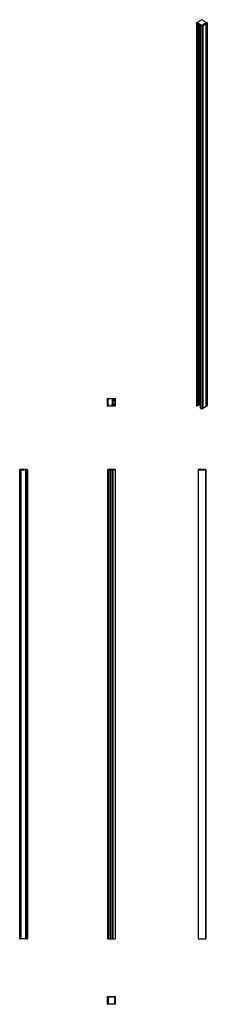
# Model space of a CAD drawing. Units: millimetres. Extents: x 92 to 824, y 106 to 3939.
import ezdxf

# ---------------------------------------------------------------- set-up
doc = ezdxf.new("R2010")
doc.units = ezdxf.units.MM
doc.header["$LTSCALE"] = 20

msp = doc.modelspace()

# ---------------------------------------------------------------- linework, layer by layer
at = {"color": 7, "linetype": 'Continuous', "lineweight": 25}
for p, q in [((781.7, 3926.7), (784.6, 3928.3)), ((803, 3914.5), (781.7, 3926.7)), ((781.7, 3925.9), (781.7, 3926.7)), ((781.7, 3925.9), (803, 3913.6)), ((782, 3925.8), (782, 2435.7)), ((782.1, 3925.7), (782.2, 3925.6)), ((782.1, 3925.7), (782.1, 2435.5)), ((782.2, 3925.6), (782.2, 2435.4)), ((783, 3925.2), (783, 2435.9)), ((783.7, 3924.7), (783.7, 2435.4)), ((784.4, 3924.3), (784.4, 2435.4)), ((803, 3938.9), (784.6, 3928.3)), ((784.6, 3928.3), (803, 3917.7)), ((785, 3924), (785, 2435.8)), ((786.5, 3923.2), (786.5, 2437.4)), ((786.9, 3922.9), (786.9, 2437.1)), ((787.3, 3922.7), (787.3, 2437.1)), ((787.3, 3922.7), (787.3, 2437.1)), ((787.4, 3922.6), (787.4, 2437.8)), ((788.5, 3922), (788.5, 2437.8)), ((788.6, 2437.8), (788.6, 3921.9)), ((789.2, 3921.6), (789.2, 2438.2)), ((789.3, 2438.3), (789.3, 3921.5)), ((790, 3921.1), (790, 2438.7)), ((790.1, 2438.7), (790.1, 3921.1)), ((790.7, 3920.7), (790.7, 2439.1)), ((790.8, 2439.1), (790.8, 3920.6)), ((791.5, 3920.3), (791.5, 2439.5)), ((791.6, 2439.6), (791.6, 3920.2)), ((792.2, 3919.8), (792.2, 2440)), ((792.3, 2440), (792.3, 3919.8)), ((793, 3919.4), (793, 2440.4)), ((793.1, 2440.4), (793.1, 3919.3)), ((793.7, 3919), (793.7, 2440.8)), ((793.8, 2440.9), (793.8, 3918.9)), ((794.5, 3918.6), (794.5, 2441.3)), ((794.6, 2441.3), (794.6, 3918.5)), ((795.2, 3918.1), (795.2, 2441.7)), ((795.3, 2441.7), (795.3, 3918)), ((795.9, 3917.7), (795.9, 2428.5)), ((796, 3917.7), (802.6, 3913.8)), ((796, 3917.7), (796, 2427.5)), ((802.6, 3913.8), (802.6, 2423.7)), ((821.3, 3928.3), (803, 3938.9)), ((803, 3917.7), (821.3, 3928.3)), ((824.2, 3926.7), (803, 3914.5)), ((803, 3913.6), (824.2, 3925.9)), ((803, 3914.5), (803, 3917.7)), ((803, 3913.6), (803, 3914.5)), ((803.3, 3913.8), (806.3, 3915.6)), ((803.3, 3913.8), (803.3, 2423.7)), ((806.3, 3915.6), (806.3, 2425.4)), ((820, 2433.4), (820, 3923.5)), ((820.1, 3923.5), (823.8, 3925.7)), ((820.1, 3923.5), (820.1, 2433.4)), ((821.3, 3928.3), (824.2, 3926.7)), ((823.8, 3925.7), (823.8, 2435.5)), ((824, 2435.7), (824, 3925.8)), ((824.2, 3925.9), (824.2, 3926.7)), ((435, 2464.5), (435.5, 2464.5)), ((435, 2464), (435, 2464.5)), ((435, 2435), (435, 2464)), ((435.5, 2464.5), (435.7, 2464.5)), ((435.7, 2464.5), (455.2, 2464.5)), ((435.7, 2464.5), (435.7, 2463.4)), ((435.7, 2463.4), (436.8, 2463.4)), ((437.3, 2462.1), (436.3, 2462.1)), ((436.3, 2462.1), (436.3, 2459.1)), ((436.3, 2459.1), (437, 2459.1)), ((437.2, 2458.8), (436.5, 2458.1)), ((436.5, 2457.9), (437.2, 2457.2)), ((436.5, 2456.9), (437.2, 2456.2)), ((436.5, 2455.8), (437.2, 2455.1)), ((436.5, 2454.8), (437.2, 2454)), ((436.5, 2453.7), (437.2, 2453)), ((437.2, 2457.1), (436.6, 2457.1)), ((437.2, 2456), (436.6, 2456)), ((437.2, 2454.9), (436.6, 2454.9)), ((437.2, 2453.9), (436.6, 2453.9)), ((437.3, 2462.9), (437.3, 2462.1)), ((453.7, 2462.1), (453.7, 2462.9)), ((454.6, 2462.1), (453.7, 2462.1)), ((454.4, 2458.1), (453.7, 2458.8)), ((453.7, 2457.2), (454.4, 2457.9)), ((453.7, 2456.2), (454.4, 2456.9)), ((453.7, 2455.1), (454.4, 2455.8)), ((453.7, 2454), (454.4, 2454.8)), ((453.7, 2453), (454.4, 2453.7)), ((454.3, 2457.1), (453.8, 2457.1)), ((454.3, 2456), (453.8, 2456)), ((454.3, 2454.9), (453.8, 2454.9)), ((454.3, 2453.9), (453.8, 2453.9)), ((454, 2459.1), (454.6, 2459.1)), ((454.2, 2463.4), (455.2, 2463.4)), ((454.6, 2459.1), (454.6, 2462.1)), ((455.2, 2463.4), (455.2, 2464.5)), ((455.2, 2464.5), (464.5, 2464.5)), ((455.9, 2461.5), (455.9, 2450.2)), ((456, 2457.9), (456, 2457.1)), ((460.7, 2457.9), (456, 2457.9)), ((456, 2457.1), (463.5, 2457.1)), ((456.4, 2460.7), (462, 2460.7)), ((463, 2463), (457.4, 2463)), ((462.5, 2458.9), (460.7, 2457.9)), ((462.5, 2457.9), (462.5, 2458.9)), ((463.9, 2457.9), (462.5, 2457.9)), ((462.6, 2458.2), (462.6, 2460.7)), ((463.4, 2458.2), (462.6, 2458.2)), ((463.5, 2462), (463.5, 2462.5)), ((465, 2459.8), (463.9, 2459.8)), ((463.9, 2459.8), (463.9, 2458.7)), ((463.9, 2459.7), (463.9, 2457.9)), ((465, 2459.7), (463.9, 2459.7)), ((464, 2456.6), (464, 2443.4)), ((464.5, 2464.5), (465, 2464.5)), ((465, 2464.5), (465, 2464)), ((465, 2464), (465, 2459.8)), ((465, 2459.8), (465, 2440.3)), ((465, 2440.3), (465, 2459.7)), ((435, 2434.5), (435, 2435)), ((435.5, 2434.5), (435, 2434.5)), ((464.5, 2434.5), (435.5, 2434.5)), ((436.5, 2452.6), (437.2, 2451.9)), ((436.5, 2451.6), (437.2, 2450.9)), ((436.5, 2450.5), (437.2, 2449.8)), ((436.5, 2449.5), (437.2, 2448.7)), ((436.5, 2448.4), (437.2, 2447.7)), ((436.5, 2447.3), (437.2, 2446.6)), ((436.5, 2446.3), (437.2, 2445.6)), ((436.5, 2445.2), (437.2, 2444.5)), ((436.5, 2444.2), (437.2, 2443.4)), ((436.5, 2443.1), (437.2, 2442.4)), ((438.9, 2441), (436.5, 2441)), ((436.5, 2441), (436.5, 2436.5)), ((437.2, 2452.8), (436.6, 2452.8)), ((437.2, 2451.8), (436.6, 2451.8)), ((437.2, 2450.7), (436.6, 2450.7)), ((437.2, 2449.6), (436.6, 2449.6)), ((437.2, 2448.6), (436.6, 2448.6)), ((437.2, 2447.5), (436.6, 2447.5)), ((437.2, 2446.5), (436.6, 2446.5)), ((437.2, 2445.4), (436.6, 2445.4)), ((437.2, 2444.3), (436.6, 2444.3)), ((437.2, 2443.3), (436.6, 2443.3)), ((437, 2436), (445.3, 2436)), ((437.3, 2442.3), (438.9, 2442.3)), ((438.9, 2436.5), (438.9, 2440.5)), ((439, 2442.2), (439, 2441.1)), ((445.3, 2436), (445.5, 2435.8)), ((445.5, 2435.8), (445.7, 2436)), ((445.7, 2436), (453.9, 2436)), ((451.9, 2441.1), (451.9, 2442.2)), ((452, 2442.3), (453.7, 2442.3)), ((454.4, 2441), (452, 2441)), ((453.7, 2451.9), (454.4, 2452.6)), ((453.7, 2450.9), (454.4, 2451.6)), ((453.7, 2449.8), (454.4, 2450.5)), ((453.7, 2448.7), (454.4, 2449.5)), ((453.7, 2447.7), (454.4, 2448.4)), ((453.7, 2446.6), (454.4, 2447.3)), ((453.7, 2445.6), (454.4, 2446.3)), ((453.7, 2444.5), (454.4, 2445.2)), ((453.7, 2443.4), (454.4, 2444.2)), ((453.7, 2442.4), (454.4, 2443.1)), ((454.3, 2452.8), (453.8, 2452.8)), ((454.3, 2451.8), (453.8, 2451.8)), ((454.3, 2450.7), (453.8, 2450.7)), ((454.3, 2449.6), (453.8, 2449.6)), ((454.3, 2448.6), (453.8, 2448.6)), ((454.3, 2447.5), (453.8, 2447.5)), ((454.3, 2446.5), (453.8, 2446.5)), ((454.3, 2445.4), (453.8, 2445.4)), ((454.3, 2444.3), (453.8, 2444.3)), ((454.3, 2443.3), (453.8, 2443.3)), ((454.4, 2436.5), (454.4, 2441)), ((455.9, 2450.2), (455.7, 2450)), ((455.7, 2450), (455.9, 2449.8)), ((455.9, 2449.8), (455.9, 2436.5)), ((456, 2442.9), (456, 2442.1)), ((463.5, 2442.9), (456, 2442.9)), ((456, 2442.1), (460.8, 2442.1)), ((462, 2439.4), (456.4, 2439.4)), ((456.4, 2436), (463, 2436)), ((460.8, 2442.1), (462.6, 2441.1)), ((462.6, 2442.1), (464, 2442.1)), ((462.6, 2441.1), (462.6, 2442.1)), ((462.6, 2439.4), (462.6, 2441.8)), ((462.6, 2441.8), (463.4, 2441.8)), ((463.5, 2436.5), (463.5, 2438)), ((463.9, 2441.3), (463.9, 2440.3)), ((463.9, 2440.3), (465, 2440.3)), ((464, 2442.1), (464, 2440.3)), ((464, 2440.3), (465, 2440.3)), ((465, 2434.5), (464.5, 2434.5)), ((465, 2440.3), (465, 2435)), ((465, 2435), (465, 2434.5)), ((782.1, 2435.5), (782.2, 2435.4)), ((782.2, 2435.4), (783, 2435.9)), ((783, 2435.9), (783.7, 2435.4)), ((784.4, 2435.4), (785, 2435.8)), ((785, 2436.5), (786.5, 2437.4)), ((786.5, 2437.4), (786.9, 2437.1)), ((787.4, 2437.8), (788.5, 2437.8)), ((788.6, 2438.2), (789.2, 2438.2)), ((789.3, 2438.7), (790, 2438.7)), ((790.1, 2439.1), (790.7, 2439.1)), ((790.8, 2439.5), (791.5, 2439.5)), ((791.6, 2440), (792.2, 2440)), ((792.3, 2440.4), (793, 2440.4)), ((793.1, 2440.8), (793.7, 2440.8)), ((793.8, 2441.3), (794.5, 2441.3)), ((794.6, 2441.7), (795.2, 2441.7)), ((795.3, 2442.1), (795.9, 2442.1)), ((796, 2427.5), (802.6, 2423.7)), ((803.3, 2423.7), (806.3, 2425.4)), ((820, 2433.4), (806.3, 2425.4)), ((820, 2433.4), (820.1, 2433.4)), ((820.1, 2433.4), (823.8, 2435.5)), ((92.1, 2187.2), (94.1, 2189.2)), ((92.1, 2186.2), (92.1, 2187.2)), ((122.1, 2187.2), (92.1, 2187.2)), ((92.1, 2186.2), (122.1, 2186.2)), ((92.1, 2186.2), (92.1, 361.2)), ((92.6, 2186.2), (92.6, 361.2)), ((92.6, 2186.2), (96.9, 2186.2)), ((94.1, 2189.2), (120.1, 2189.2)), ((96.9, 361.2), (96.9, 2186.2)), ((96.9, 2186.2), (96.9, 361.2)), ((116.3, 361.2), (116.3, 2186.2)), ((116.4, 2186.2), (116.4, 361.2)), ((116.4, 2186.2), (121.6, 2186.2)), ((120.1, 2189.2), (122.1, 2187.2)), ((121.6, 2186.2), (121.6, 361.2)), ((122.1, 2186.2), (122.1, 2187.2)), ((122.1, 2186.2), (122.1, 361.2)), ((435, 2187.2), (437, 2189.2)), ((465, 2187.2), (435, 2187.2)), ((435, 2186.2), (435, 2187.2)), ((435, 2186.2), (465, 2186.2)), ((435, 2186.2), (435, 361.2)), ((435.5, 2186.2), (435.5, 361.2)), ((435.5, 2186.2), (435.7, 2186.2)), ((435.7, 2186.2), (435.7, 361.2)), ((436.8, 2186.2), (436.8, 361.2)), ((437, 2189.2), (463, 2189.2)), ((437.3, 361.2), (437.3, 2186.2)), ((437.3, 361.2), (437.3, 2186.2)), ((437.3, 2186.2), (437.3, 361.2)), ((438.9, 2186.2), (438.9, 361.2)), ((439, 2186.2), (439, 361.2)), ((445.3, 2186.2), (445.3, 361.2)), ((445.5, 2186.2), (445.5, 361.2)), ((445.7, 2186.2), (445.7, 361.2)), ((451.9, 2186.2), (451.9, 361.2)), ((452, 2186.2), (452, 361.2)), ((453.6, 2186.2), (453.6, 361.2)), ((453.7, 2186.2), (453.7, 361.2)), ((454.2, 2186.2), (454.2, 361.2)), ((455.2, 2186.2), (455.2, 361.2)), ((455.2, 2186.2), (464.5, 2186.2)), ((465, 2187.2), (463, 2189.2)), ((464.5, 2186.2), (464.5, 361.2)), ((465, 2186.2), (465, 2187.2)), ((465, 2186.2), (465, 361.2)), ((790, 2189.2), (788, 2187.2)), ((788, 2186.2), (788, 2187.2)), ((818, 2187.2), (788, 2187.2)), ((788, 2186.2), (818, 2186.2)), ((788, 2186.2), (788, 361.2)), ((788.5, 2186.2), (788.5, 361.2)), ((788.5, 2186.2), (817.5, 2186.2)), ((790, 2189.2), (816, 2189.2)), ((818, 2187.2), (816, 2189.2)), ((817.5, 2186.2), (817.5, 361.2)), ((818, 2186.2), (818, 2187.2)), ((818, 2186.2), (818, 361.2)), ((92.1, 361.2), (92.6, 361.2)), ((92.6, 361.2), (96.9, 361.2)), ((116.3, 361.2), (96.9, 361.2)), ((96.9, 361.2), (96.9, 361.2)), ((116.3, 361.2), (116.4, 361.2)), ((116.4, 361.2), (121.6, 361.2)), ((121.6, 361.2), (122.1, 361.2)), ((435, 361.2), (435.5, 361.2)), ((435.5, 361.2), (435.7, 361.2)), ((435.7, 361.2), (436.8, 361.2)), ((436.8, 361.2), (437.3, 361.2)), ((437.3, 361.2), (437.3, 361.2)), ((437.3, 361.2), (437.3, 361.2)), ((437.3, 361.2), (438.9, 361.2)), ((438.9, 361.2), (439, 361.2)), ((439, 361.2), (445.3, 361.2)), ((445.3, 361.2), (445.5, 361.2)), ((445.5, 361.2), (445.7, 361.2)), ((445.7, 361.2), (451.9, 361.2)), ((451.9, 361.2), (452, 361.2)), ((452, 361.2), (453.6, 361.2)), ((453.6, 361.2), (453.7, 361.2)), ((453.7, 361.2), (454.2, 361.2)), ((454.2, 361.2), (455.2, 361.2)), ((455.2, 361.2), (464.5, 361.2)), ((464.5, 361.2), (465, 361.2)), ((788, 361.2), (788.5, 361.2)), ((788.5, 361.2), (817.5, 361.2)), ((817.5, 361.2), (818, 361.2)), ((437, 134.1), (435, 136.1)), ((435, 136.1), (465, 136.1)), ((435, 106.1), (435, 136.1)), ((463, 134.1), (437, 134.1)), ((437, 134.1), (437, 108.1)), ((463, 134.1), (465, 136.1)), ((463, 108.1), (463, 134.1)), ((465, 136.1), (465, 106.1)), ((435, 106.1), (437, 108.1)), ((465, 106.1), (435, 106.1)), ((437, 108.1), (463, 108.1)), ((465, 106.1), (463, 108.1))]:
    msp.add_line(p, q, dxfattribs=at)
at = {"color": 7, "linetype": 'Continuous', "lineweight": 25, "flags": 128}
for points in [[(787.3, 2437.7), (787.4, 2437.7), (787.4, 2437.8), (787.4, 2437.8), (787.4, 2437.8), (787.4, 2437.8), (787.4, 2437.8), (787.4, 2437.8), (787.4, 2437.8)], [(788.5, 2437.8), (788.5, 2437.8), (788.5, 2437.8), (788.6, 2437.8), (788.6, 2437.8), (788.6, 2437.8)], [(789.2, 2438.2), (789.2, 2438.2), (789.3, 2438.2), (789.3, 2438.2), (789.3, 2438.3), (789.3, 2438.3)], [(790, 2438.7), (790, 2438.6), (790, 2438.7), (790.1, 2438.7), (790.1, 2438.7), (790.1, 2438.7)], [(790.7, 2439.1), (790.7, 2439.1), (790.8, 2439.1), (790.8, 2439.1), (790.8, 2439.1), (790.8, 2439.1)], [(791.5, 2439.5), (791.5, 2439.5), (791.5, 2439.5), (791.6, 2439.5), (791.6, 2439.5), (791.6, 2439.6)], [(792.2, 2440), (792.2, 2439.9), (792.3, 2440), (792.3, 2440), (792.3, 2440), (792.3, 2440)], [(793, 2440.4), (793, 2440.4), (793, 2440.4), (793.1, 2440.4), (793.1, 2440.4), (793.1, 2440.4)], [(793.7, 2440.8), (793.7, 2440.8), (793.8, 2440.8), (793.8, 2440.8), (793.8, 2440.8), (793.8, 2440.9)], [(794.5, 2441.3), (794.5, 2441.2), (794.5, 2441.3), (794.6, 2441.3), (794.6, 2441.3), (794.6, 2441.3)], [(795.2, 2441.7), (795.2, 2441.7), (795.3, 2441.7), (795.3, 2441.7), (795.3, 2441.7), (795.3, 2441.7)]]:
    msp.add_lwpolyline(points, dxfattribs=at)
at = {"color": 7, "linetype": 'Continuous', "lineweight": 25}
for centre, radius, start, end in [((435.5, 2464), 0.5, 90, 180), ((436.5, 2457), 0.0924, 67.4997, 247.4997), ((436.5, 2455.9), 0.0924, 67.4997, 247.4997), ((436.5, 2454.9), 0.0924, 67.4997, 247.4997), ((436.5, 2453.8), 0.0924, 67.4997, 247.4997), ((436.6, 2458), 0.1, 134.9927, 225.0089), ((436.8, 2462.9), 0.5, 0, 90), ((437, 2458.8), 0.3, 10.8525, 90), ((437.2, 2458.9), 0.1, 314.9927, 10.8525), ((437.2, 2457.1), 0.0924, 247.4997, 67.4997), ((437.2, 2456.1), 0.0924, 247.4997, 67.4997), ((437.2, 2455), 0.0924, 247.4997, 67.4997), ((437.2, 2454), 0.0924, 247.4997, 67.4997), ((453.7, 2457.1), 0.0924, 112.5003, 292.5003), ((453.7, 2456.1), 0.0924, 112.5003, 292.5003), ((453.7, 2455), 0.0924, 112.5003, 292.5003), ((453.7, 2454), 0.0924, 112.5003, 292.5003), ((454.2, 2462.9), 0.5, 90, 180), ((454, 2458.8), 0.3, 90, 169.1476), ((453.8, 2458.9), 0.1, 169.1476, 223.089), ((454.4, 2457), 0.0924, 292.5005, 112.5005), ((454.4, 2455.9), 0.0924, 292.5005, 112.5005), ((454.4, 2454.8), 0.0924, 292.5005, 112.5005), ((454.4, 2453.8), 0.0924, 292.5005, 112.5005), ((454.3, 2458), 0.1, 314.9192, 45.0808), ((457.4, 2461.5), 1.5, 90, 180), ((456.4, 2461.2), 0.5, 180, 270), ((462, 2462.2), 1.5, 270, 0), ((462, 2462), 1.5, 293.5782, 0), ((463, 2462.5), 0.5, 0, 90), ((463.4, 2458.7), 0.5, 270, 0), ((463.5, 2456.6), 0.5, 0, 90), ((464.5, 2464), 0.5, 0, 90), ((435.5, 2435), 0.5, 180, 270), ((436.5, 2452.7), 0.0924, 67.4997, 247.4997), ((436.5, 2451.7), 0.0924, 67.4997, 247.4997), ((436.5, 2450.6), 0.0924, 67.4997, 247.4997), ((436.5, 2449.6), 0.0924, 67.4997, 247.4997), ((436.5, 2448.5), 0.0924, 67.4997, 247.4997), ((436.5, 2447.4), 0.0924, 67.4997, 247.4997), ((436.5, 2446.4), 0.0924, 67.4997, 247.4997), ((436.5, 2445.3), 0.0924, 67.4997, 251.2927), ((436.5, 2444.2), 0.0924, 67.4997, 247.4997), ((436.5, 2443.2), 0.0924, 67.4997, 247.4997), ((437, 2440.5), 0.5, 90, 180), ((437, 2436.5), 0.5, 180, 270), ((437.2, 2452.9), 0.0924, 247.4997, 67.4997), ((437.2, 2451.8), 0.0924, 247.4997, 67.4997), ((437.2, 2450.8), 0.0924, 247.4997, 67.4997), ((437.2, 2449.7), 0.0924, 247.4997, 67.4997), ((437.2, 2448.7), 0.0924, 247.4997, 67.4997), ((437.2, 2447.6), 0.0924, 247.4997, 67.4997), ((437.2, 2446.5), 0.0924, 247.4997, 67.4997), ((437.2, 2445.5), 0.0924, 247.4997, 67.4997), ((437.2, 2444.4), 0.0924, 247.4997, 67.4997), ((437.2, 2443.4), 0.0924, 247.4997, 67.4997), ((437.2, 2442.3), 0.1, 11.4839, 44.9852), ((438.4, 2440.5), 0.5, 0, 90), ((438.4, 2436.5), 0.5, 270, 0), ((438.9, 2442.2), 0.1, 0, 90), ((438.9, 2441.1), 0.1, 270, 0), ((452, 2442.2), 0.1, 90, 180), ((452, 2441.1), 0.1, 180, 270), ((453.7, 2452.9), 0.0924, 112.5003, 292.5003), ((453.7, 2451.8), 0.0924, 112.5003, 292.5003), ((453.7, 2450.8), 0.0924, 112.5003, 292.5003), ((453.7, 2449.7), 0.0924, 112.5003, 292.5003), ((453.7, 2448.7), 0.0924, 112.5003, 292.5003), ((453.7, 2447.6), 0.0924, 112.5003, 292.5003), ((453.7, 2446.5), 0.0924, 112.5003, 292.5003), ((453.7, 2445.5), 0.0924, 112.5003, 292.5003), ((453.7, 2444.4), 0.0924, 112.5003, 292.5003), ((453.7, 2443.4), 0.0924, 112.5003, 292.5003), ((453.8, 2442.3), 0.1, 135.0148, 168.5161), ((453.9, 2436.5), 0.5, 270, 0), ((454.4, 2452.7), 0.0924, 292.5005, 112.5005), ((454.4, 2451.7), 0.0924, 292.5005, 112.5005), ((454.4, 2450.6), 0.0924, 292.5005, 112.5005), ((454.4, 2449.5), 0.0924, 292.5005, 112.5005), ((454.4, 2448.5), 0.0924, 292.5005, 112.5005), ((454.4, 2447.4), 0.0924, 292.5005, 112.5005), ((454.4, 2446.4), 0.0924, 292.5005, 112.5005), ((454.4, 2445.3), 0.0924, 292.5005, 112.5005), ((454.4, 2444.2), 0.0924, 292.5005, 112.5005), ((454.4, 2443.2), 0.0924, 292.5005, 112.5005), ((456.4, 2438.9), 0.5, 90, 180), ((456.4, 2436.5), 0.5, 180, 270), ((462, 2437.9), 1.5, 0, 90), ((462, 2438), 1.5, 0, 66.4218), ((463, 2436.5), 0.5, 270, 0), ((463.4, 2441.3), 0.5, 0, 90), ((463.5, 2443.4), 0.5, 270, 0), ((464.5, 2435), 0.5, 270, 0), ((782.2, 2435.7), 0.251, 185.6948, 245.6253), ((784.1, 2436.1), 0.769, 242.6097, 297.3903), ((787.1, 2437.5), 0.47, 242.9212, 290.8013), ((787.3, 2437.2), 0.0585, 283.7508, 351.1425), ((796.1, 2428.6), 0.237, 184.8578, 238.1069), ((803, 2424.3), 0.769, 242.6097, 297.3903), ((823.7, 2435.7), 0.251, 294.3747, 354.3052)]:
    msp.add_arc(centre, radius, start, end, dxfattribs=at)

doc.saveas('drawing.dxf')
